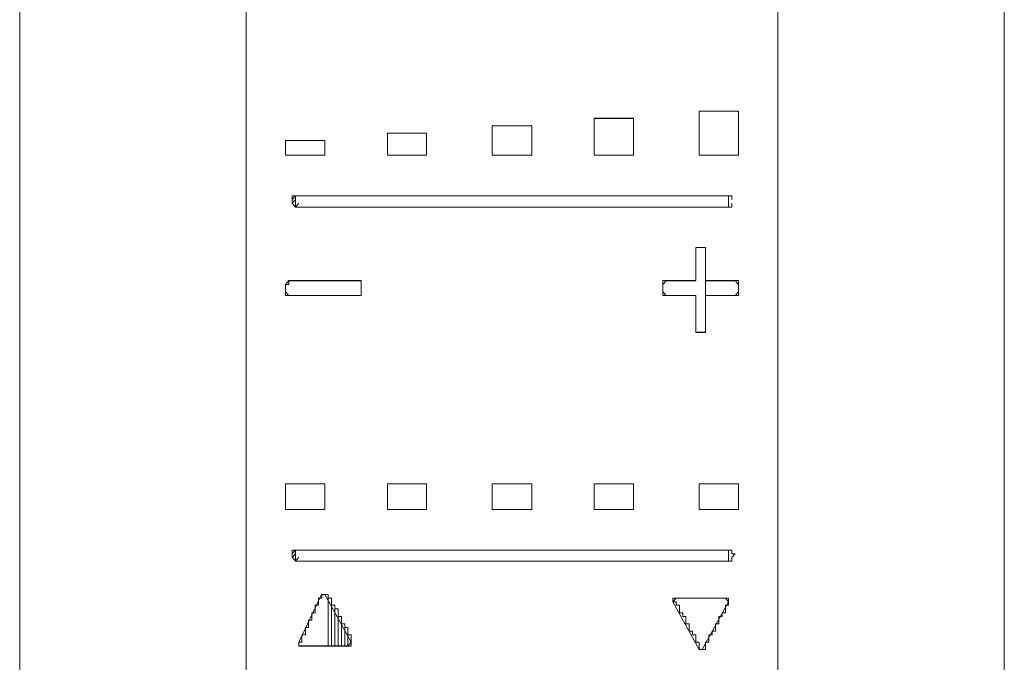
# Model space of a CAD drawing. Units: millimetres. Extents: x 0 to 250, y -250 to 0.
# Drawn here: x 111 to 118, y -226 to -221 of the extents above; entities that cross this region are included whole.
import ezdxf

# ---------------------------------------------------------------- set-up
doc = ezdxf.new("R2010")
doc.units = ezdxf.units.MM
doc.header["$MEASUREMENT"] = 0
doc.layers.add('Layer 1', color=7, linetype='Continuous')

# ---------------------------------------------------------------- blocks, each defined once
blk = doc.blocks.new('block 5494')
at = {"layer": 'Layer 1', "color": 7, "lineweight": 18}
blk.add_lwpolyline([(116.3507, -224.8653), (116.3263, -224.8653)], dxfattribs=at)
blk = doc.blocks.new('block 5495')
at = {"layer": 'Layer 1', "color": 7, "lineweight": 18}
blk.add_lwpolyline([(116.1125, -222.5876), (116.0881, -222.5876), (116.0881, -222.8279), (116.0649, -222.8279), (116.0407, -222.8279), (116.0163, -222.8279), (115.9931, -222.8279), (115.9689, -222.8279), (115.9457, -222.8279), (115.9215, -222.8279), (115.8498, -222.8279), (115.8498, -222.9351), (115.9215, -222.9351), (115.9457, -222.9351), (115.9689, -222.9351), (115.9931, -222.9351), (116.0163, -222.9351), (116.0407, -222.9351), (116.0649, -222.9351), (116.0881, -222.9351), (116.0881, -223.2031), (116.1125, -223.2031), (116.1598, -223.2031), (116.1598, -222.5876), (116.1125, -222.5876)], dxfattribs=at)
blk = doc.blocks.new('block 5496')
at = {"layer": 'Layer 1', "color": 7, "lineweight": 18}
blk.add_lwpolyline([(116.3263, -222.8279), (116.3032, -222.8279), (116.279, -222.8279), (116.2558, -222.8279), (116.2316, -222.8279), (116.2072, -222.8279), (116.184, -222.8279), (116.1598, -222.8279), (116.1598, -222.9351), (116.184, -222.9351), (116.2072, -222.9351), (116.2316, -222.9351), (116.2558, -222.9351), (116.279, -222.9351), (116.3032, -222.9351), (116.3263, -222.9351), (116.3981, -222.9351), (116.3981, -222.8279), (116.3263, -222.8279)], dxfattribs=at)
blk = doc.blocks.new('block 5497')
at = {"layer": 'Layer 1', "color": 7, "lineweight": 18}
blk.add_lwpolyline([(113.5853, -222.8279), (113.5611, -222.8279), (113.5379, -222.8279), (113.5137, -222.8279), (113.4905, -222.8279), (113.4661, -222.8279), (113.443, -222.8279), (113.4188, -222.8279), (113.3714, -222.8279), (113.347, -222.8279), (113.3228, -222.8279), (113.2996, -222.8279), (113.2752, -222.8279), (113.2523, -222.8279), (113.2279, -222.8279), (113.2037, -222.8279), (113.1319, -222.8279), (113.1319, -222.8556), (113.1087, -222.8556), (113.1087, -222.9351), (113.1319, -222.9351), (113.2037, -222.9351), (113.2279, -222.9351), (113.2523, -222.9351), (113.2752, -222.9351), (113.2996, -222.9351), (113.3228, -222.9351), (113.347, -222.9351), (113.3714, -222.9351), (113.4188, -222.9351), (113.443, -222.9351), (113.4661, -222.9351), (113.4905, -222.9351), (113.5137, -222.9351), (113.5379, -222.9351), (113.5611, -222.9351), (113.5853, -222.9351), (113.6571, -222.9351), (113.6571, -222.8279), (113.5853, -222.8279)], dxfattribs=at)
blk = doc.blocks.new('block 5498')
at = {"layer": 'Layer 1', "color": 7, "lineweight": 18}
blk.add_lwpolyline([(113.3714, -225.1069), (113.3714, -225.1333), (113.347, -225.1333), (113.347, -225.1864), (113.3228, -225.1864), (113.3228, -225.2404), (113.2996, -225.2404), (113.2996, -225.2945), (113.2752, -225.2945), (113.2752, -225.3474), (113.2523, -225.3474), (113.2523, -225.4015), (113.2279, -225.4015), (113.2279, -225.4543), (113.2037, -225.4543), (113.2037, -225.482), (113.2279, -225.482), (113.2523, -225.482), (113.2752, -225.482), (113.2996, -225.482), (113.3228, -225.482), (113.347, -225.482), (113.3714, -225.482), (113.4188, -225.482), (113.4188, -225.1069), (113.3714, -225.1069)], dxfattribs=at)
blk = doc.blocks.new('block 5499')
at = {"layer": 'Layer 1', "color": 7, "lineweight": 18}
blk.add_lwpolyline([(116.3032, -225.1333), (116.279, -225.1333), (116.2558, -225.1333), (116.2316, -225.1333), (116.2072, -225.1333), (116.184, -225.1333), (116.1598, -225.1333), (116.1125, -225.1333), (116.0881, -225.1333), (116.0649, -225.1333), (116.0407, -225.1333), (116.0163, -225.1333), (115.9931, -225.1333), (115.9689, -225.1333), (115.9457, -225.1333), (115.9215, -225.1333), (115.9215, -225.1599), (115.9457, -225.1599), (115.9457, -225.1864), (115.9689, -225.1864), (115.9689, -225.2404), (115.9931, -225.2404), (115.9931, -225.2669), (116.0163, -225.2669), (116.0163, -225.321), (116.0407, -225.321), (116.0407, -225.3738), (116.0649, -225.3738), (116.0649, -225.4015), (116.0881, -225.4015), (116.0881, -225.4543), (116.1125, -225.4543), (116.1125, -225.5084), (116.1598, -225.5084), (116.1598, -225.4543), (116.184, -225.4543), (116.184, -225.4015), (116.2072, -225.4015), (116.2072, -225.3738), (116.2316, -225.3738), (116.2316, -225.321), (116.2558, -225.321), (116.2558, -225.2669), (116.279, -225.2669), (116.279, -225.2404), (116.3032, -225.2404), (116.3032, -225.1864), (116.3263, -225.1864), (116.3263, -225.1333), (116.3032, -225.1333)], dxfattribs=at)
blk = doc.blocks.new('block 5500')
at = {"layer": 'Layer 1', "color": 7, "lineweight": 18}
blk.add_lwpolyline([(113.4188, -225.482), (113.443, -225.482), (113.443, -225.1333), (113.4188, -225.1333), (113.4188, -225.482)], dxfattribs=at)
blk = doc.blocks.new('block 5501')
at = {"layer": 'Layer 1', "color": 7, "lineweight": 18}
blk.add_lwpolyline([(113.443, -225.482), (113.4661, -225.482), (113.4661, -225.1864), (113.443, -225.1864), (113.443, -225.482)], dxfattribs=at)
blk = doc.blocks.new('block 5502')
at = {"layer": 'Layer 1', "color": 7, "lineweight": 18}
blk.add_lwpolyline([(113.4661, -225.482), (113.4905, -225.482), (113.4905, -225.2128), (113.4661, -225.2128), (113.4661, -225.482)], dxfattribs=at)
blk = doc.blocks.new('block 5503')
at = {"layer": 'Layer 1', "color": 7, "lineweight": 18}
blk.add_lwpolyline([(113.4905, -225.482), (113.5137, -225.482), (113.5137, -225.2669), (113.4905, -225.2669), (113.4905, -225.482)], dxfattribs=at)
blk = doc.blocks.new('block 5504')
at = {"layer": 'Layer 1', "color": 7, "lineweight": 18}
blk.add_lwpolyline([(113.5137, -225.482), (113.5379, -225.482), (113.5379, -225.321), (113.5137, -225.321), (113.5137, -225.482)], dxfattribs=at)
blk = doc.blocks.new('block 5505')
at = {"layer": 'Layer 1', "color": 7, "lineweight": 18}
blk.add_lwpolyline([(113.5379, -225.482), (113.5611, -225.482), (113.5611, -225.3474), (113.5379, -225.3474), (113.5379, -225.482)], dxfattribs=at)
blk = doc.blocks.new('block 5506')
at = {"layer": 'Layer 1', "color": 7, "lineweight": 18}
blk.add_lwpolyline([(113.5611, -225.482), (113.5853, -225.482), (113.5853, -225.4015), (113.5611, -225.4015), (113.5611, -225.482)], dxfattribs=at)
blk = doc.blocks.new('block 5507')
at = {"layer": 'Layer 1', "color": 7, "lineweight": 18}
blk.add_lwpolyline([(113.5611, -225.4808), (113.2037, -225.4808)], dxfattribs=at)
blk = doc.blocks.new('block 5508')
at = {"layer": 'Layer 1', "color": 7, "lineweight": 18}
blk.add_lwpolyline([(116.3032, -225.1333), (115.9457, -225.1333)], dxfattribs=at)
blk = doc.blocks.new('block 5509')
at = {"layer": 'Layer 1', "color": 7, "lineweight": 18}
blk.add_lwpolyline([(116.3263, -224.8653), (113.1805, -224.8653)], dxfattribs=at)
blk = doc.blocks.new('block 5510')
at = {"layer": 'Layer 1', "color": 7, "lineweight": 18}
blk.add_lwpolyline([(113.1805, -224.7848), (116.3263, -224.7848)], dxfattribs=at)
blk = doc.blocks.new('block 5511')
at = {"layer": 'Layer 1', "color": 7, "lineweight": 18}
blk.add_lwpolyline([(113.1805, -224.8653), (113.2037, -224.8377)], dxfattribs=at)
blk = doc.blocks.new('block 5514')
at = {"layer": 'Layer 1', "color": 7, "lineweight": 18}
blk.add_lwpolyline([(116.1125, -224.4902), (116.3981, -224.4902), (116.3981, -224.3028), (116.1125, -224.3028), (116.1125, -224.4902)], dxfattribs=at)
blk = doc.blocks.new('block 5515')
at = {"layer": 'Layer 1', "color": 7, "lineweight": 18}
blk.add_lwpolyline([(115.349, -224.4902), (115.6347, -224.4902), (115.6347, -224.3028), (115.349, -224.3028), (115.349, -224.4902)], dxfattribs=at)
blk = doc.blocks.new('block 5516')
at = {"layer": 'Layer 1', "color": 7, "lineweight": 18}
blk.add_lwpolyline([(114.6102, -224.4902), (114.8966, -224.4902), (114.8966, -224.3028), (114.6102, -224.3028), (114.6102, -224.4902)], dxfattribs=at)
blk = doc.blocks.new('block 5517')
at = {"layer": 'Layer 1', "color": 7, "lineweight": 18}
blk.add_lwpolyline([(113.8478, -224.4902), (114.1334, -224.4902), (114.1334, -224.3028), (113.8478, -224.3028), (113.8478, -224.4902)], dxfattribs=at)
blk = doc.blocks.new('block 5518')
at = {"layer": 'Layer 1', "color": 7, "lineweight": 18}
blk.add_lwpolyline([(113.1087, -224.4902), (113.3946, -224.4902), (113.3946, -224.3028), (113.1087, -224.3028), (113.1087, -224.4902)], dxfattribs=at)
blk = doc.blocks.new('block 5519')
at = {"layer": 'Layer 1', "color": 7, "lineweight": 18}
blk.add_lwpolyline([(116.3981, -224.4902), (116.1125, -224.4902)], dxfattribs=at)
blk = doc.blocks.new('block 5520')
at = {"layer": 'Layer 1', "color": 7, "lineweight": 18}
blk.add_lwpolyline([(115.6357, -224.4902), (115.349, -224.4902)], dxfattribs=at)
blk = doc.blocks.new('block 5521')
at = {"layer": 'Layer 1', "color": 7, "lineweight": 18}
blk.add_lwpolyline([(114.8966, -224.4902), (114.6102, -224.4902)], dxfattribs=at)
blk = doc.blocks.new('block 5522')
at = {"layer": 'Layer 1', "color": 7, "lineweight": 18}
blk.add_lwpolyline([(114.1334, -224.4902), (113.8478, -224.4902)], dxfattribs=at)
blk = doc.blocks.new('block 5523')
at = {"layer": 'Layer 1', "color": 7, "lineweight": 18}
blk.add_lwpolyline([(113.3946, -224.4902), (113.1087, -224.4902)], dxfattribs=at)
blk = doc.blocks.new('block 5524')
at = {"layer": 'Layer 1', "color": 7, "lineweight": 18}
blk.add_lwpolyline([(113.1087, -224.3028), (113.3946, -224.3028)], dxfattribs=at)
blk = doc.blocks.new('block 5525')
at = {"layer": 'Layer 1', "color": 7, "lineweight": 18}
blk.add_lwpolyline([(113.8478, -224.3028), (114.1334, -224.3028)], dxfattribs=at)
blk = doc.blocks.new('block 5526')
at = {"layer": 'Layer 1', "color": 7, "lineweight": 18}
blk.add_lwpolyline([(114.6102, -224.3028), (114.8966, -224.3028)], dxfattribs=at)
blk = doc.blocks.new('block 5527')
at = {"layer": 'Layer 1', "color": 7, "lineweight": 18}
blk.add_lwpolyline([(115.349, -224.3028), (115.6357, -224.3028)], dxfattribs=at)
blk = doc.blocks.new('block 5528')
at = {"layer": 'Layer 1', "color": 7, "lineweight": 18}
blk.add_lwpolyline([(116.1125, -224.3028), (116.3981, -224.3028)], dxfattribs=at)
blk = doc.blocks.new('block 5529')
at = {"layer": 'Layer 1', "color": 7, "lineweight": 18}
blk.add_lwpolyline([(116.3263, -224.7848), (116.3507, -224.7848)], dxfattribs=at)
blk = doc.blocks.new('block 5530')
at = {"layer": 'Layer 1', "color": 7, "lineweight": 18}
blk.add_lwpolyline([(113.1805, -224.8653), (113.1561, -224.8377)], dxfattribs=at)
blk = doc.blocks.new('block 5534')
at = {"layer": 'Layer 1', "color": 7, "lineweight": 18}
blk.add_lwpolyline([(116.0881, -223.2041), (116.1598, -223.2041)], dxfattribs=at)
blk = doc.blocks.new('block 5535')
at = {"layer": 'Layer 1', "color": 7, "lineweight": 18}
blk.add_lwpolyline([(115.874, -222.9361), (116.0881, -222.9361)], dxfattribs=at)
blk = doc.blocks.new('block 5536')
at = {"layer": 'Layer 1', "color": 7, "lineweight": 18}
blk.add_lwpolyline([(116.1598, -222.9361), (116.3749, -222.9361)], dxfattribs=at)
blk = doc.blocks.new('block 5537')
at = {"layer": 'Layer 1', "color": 7, "lineweight": 18}
blk.add_lwpolyline([(113.6571, -222.9361), (113.1319, -222.9361)], dxfattribs=at)
blk = doc.blocks.new('block 5538')
at = {"layer": 'Layer 1', "color": 7, "lineweight": 18}
blk.add_lwpolyline([(113.1319, -222.8292), (113.6571, -222.8292)], dxfattribs=at)
blk = doc.blocks.new('block 5539')
at = {"layer": 'Layer 1', "color": 7, "lineweight": 18}
blk.add_lwpolyline([(116.3749, -222.8292), (116.1598, -222.8292)], dxfattribs=at)
blk = doc.blocks.new('block 5540')
at = {"layer": 'Layer 1', "color": 7, "lineweight": 18}
blk.add_lwpolyline([(116.0881, -222.8292), (115.874, -222.8292)], dxfattribs=at)
blk = doc.blocks.new('block 5541')
at = {"layer": 'Layer 1', "color": 7, "lineweight": 18}
blk.add_lwpolyline([(116.1598, -222.5876), (116.0881, -222.5876)], dxfattribs=at)
blk = doc.blocks.new('block 5543')
at = {"layer": 'Layer 1', "color": 7, "lineweight": 18}
blk.add_lwpolyline([(116.3507, -222.2932), (116.3263, -222.2932), (113.1805, -222.2932)], dxfattribs=at)
blk = doc.blocks.new('block 5544')
at = {"layer": 'Layer 1', "color": 7, "lineweight": 18}
blk.add_lwpolyline([(113.1805, -222.2127), (116.3263, -222.2127)], dxfattribs=at)
blk = doc.blocks.new('block 5545')
at = {"layer": 'Layer 1', "color": 7, "lineweight": 18}
blk.add_lwpolyline([(116.1125, -221.9171), (116.3981, -221.9171), (116.3981, -221.5959), (116.1125, -221.5959), (116.1125, -221.9171)], dxfattribs=at)
blk = doc.blocks.new('block 5546')
at = {"layer": 'Layer 1', "color": 7, "lineweight": 18}
blk.add_lwpolyline([(115.349, -221.9171), (115.6347, -221.9171), (115.6347, -221.6487), (115.349, -221.6487), (115.349, -221.9171)], dxfattribs=at)
blk = doc.blocks.new('block 5547')
at = {"layer": 'Layer 1', "color": 7, "lineweight": 18}
blk.add_lwpolyline([(114.6102, -221.9171), (114.8966, -221.9171), (114.8966, -221.703), (114.6102, -221.703), (114.6102, -221.9171)], dxfattribs=at)
blk = doc.blocks.new('block 5548')
at = {"layer": 'Layer 1', "color": 7, "lineweight": 18}
blk.add_lwpolyline([(113.8478, -221.9171), (114.1334, -221.9171), (114.1334, -221.7569), (113.8478, -221.7569), (113.8478, -221.9171)], dxfattribs=at)
blk = doc.blocks.new('block 5549')
at = {"layer": 'Layer 1', "color": 7, "lineweight": 18}
blk.add_lwpolyline([(113.1087, -221.9171), (113.3946, -221.9171), (113.3946, -221.81), (113.1087, -221.81), (113.1087, -221.9171)], dxfattribs=at)
blk = doc.blocks.new('block 5550')
at = {"layer": 'Layer 1', "color": 7, "lineweight": 18}
blk.add_lwpolyline([(116.3981, -221.9171), (116.1125, -221.9171)], dxfattribs=at)
blk = doc.blocks.new('block 5551')
at = {"layer": 'Layer 1', "color": 7, "lineweight": 18}
blk.add_lwpolyline([(115.6357, -221.9171), (115.349, -221.9171)], dxfattribs=at)
blk = doc.blocks.new('block 5552')
at = {"layer": 'Layer 1', "color": 7, "lineweight": 18}
blk.add_lwpolyline([(114.8966, -221.9171), (114.6102, -221.9171)], dxfattribs=at)
blk = doc.blocks.new('block 5553')
at = {"layer": 'Layer 1', "color": 7, "lineweight": 18}
blk.add_lwpolyline([(114.1334, -221.9171), (113.8478, -221.9171)], dxfattribs=at)
blk = doc.blocks.new('block 5554')
at = {"layer": 'Layer 1', "color": 7, "lineweight": 18}
blk.add_lwpolyline([(113.3946, -221.9171), (113.1087, -221.9171)], dxfattribs=at)
blk = doc.blocks.new('block 5555')
at = {"layer": 'Layer 1', "color": 7, "lineweight": 18}
blk.add_lwpolyline([(113.1087, -221.81), (113.3946, -221.81)], dxfattribs=at)
blk = doc.blocks.new('block 5556')
at = {"layer": 'Layer 1', "color": 7, "lineweight": 18}
blk.add_lwpolyline([(113.8478, -221.7569), (114.1334, -221.7569)], dxfattribs=at)
blk = doc.blocks.new('block 5557')
at = {"layer": 'Layer 1', "color": 7, "lineweight": 18}
blk.add_lwpolyline([(114.6102, -221.703), (114.8966, -221.703)], dxfattribs=at)
blk = doc.blocks.new('block 5558')
at = {"layer": 'Layer 1', "color": 7, "lineweight": 18}
blk.add_lwpolyline([(115.349, -221.65), (115.6357, -221.65)], dxfattribs=at)
blk = doc.blocks.new('block 5559')
at = {"layer": 'Layer 1', "color": 7, "lineweight": 18}
blk.add_lwpolyline([(116.1125, -221.5959), (116.3981, -221.5959)], dxfattribs=at)
blk = doc.blocks.new('block 5560')
at = {"layer": 'Layer 1', "color": 7, "lineweight": 18}
blk.add_lwpolyline([(113.1805, -222.2932), (113.2037, -222.2654)], dxfattribs=at)
blk = doc.blocks.new('block 5561')
at = {"layer": 'Layer 1', "color": 7, "lineweight": 18}
blk.add_lwpolyline([(116.3263, -222.2127), (116.3507, -222.2127)], dxfattribs=at)
blk = doc.blocks.new('block 5562')
at = {"layer": 'Layer 1', "color": 7, "lineweight": 18}
blk.add_lwpolyline([(113.1805, -222.2932), (113.1561, -222.2654)], dxfattribs=at)
blk = doc.blocks.new('block 5563')
at = {"layer": 'Layer 1', "color": 7, "lineweight": 18}
blk.add_lwpolyline([(113.1561, -224.8387), (113.1805, -224.8115)], dxfattribs=at)
blk = doc.blocks.new('block 5564')
at = {"layer": 'Layer 1', "color": 7, "lineweight": 18}
blk.add_lwpolyline([(113.3946, -225.1069), (113.5853, -225.4543)], dxfattribs=at)
blk = doc.blocks.new('block 5567')
at = {"layer": 'Layer 1', "color": 7, "lineweight": 18}
blk.add_lwpolyline([(113.1561, -222.2654), (113.1805, -222.2389)], dxfattribs=at)
blk = doc.blocks.new('block 5568')
at = {"layer": 'Layer 1', "color": 7, "lineweight": 18}
blk.add_lwpolyline([(111.1773, -201.3903), (111.1773, -229.9559)], dxfattribs=at)
blk = doc.blocks.new('block 5668')
at = {"layer": 'Layer 1', "color": 7, "lineweight": 18}
blk.add_lwpolyline([(116.3507, -224.7848), (116.3507, -224.8115)], dxfattribs=at)
blk = doc.blocks.new('block 5669')
at = {"layer": 'Layer 1', "color": 7, "lineweight": 18}
blk.add_lwpolyline([(115.9215, -225.1599), (116.1125, -225.5084)], dxfattribs=at)
blk = doc.blocks.new('block 5670')
at = {"layer": 'Layer 1', "color": 7, "lineweight": 18}
blk.add_lwpolyline([(113.1561, -224.8387), (113.1561, -224.8115)], dxfattribs=at)
blk = doc.blocks.new('block 5671')
at = {"layer": 'Layer 1', "color": 7, "lineweight": 18}
blk.add_lwpolyline([(113.1561, -222.2654), (113.1561, -222.2389)], dxfattribs=at)
blk = doc.blocks.new('block 5679')
at = {"layer": 'Layer 1', "color": 7, "lineweight": 18}
blk.add_lwpolyline([(112.8229, -230.1169), (112.8229, -204.4461)], dxfattribs=at)
blk = doc.blocks.new('block 5682')
at = {"layer": 'Layer 1', "color": 7, "lineweight": 18}
blk.add_lwpolyline([(116.3507, -222.2127), (116.3507, -222.2389)], dxfattribs=at)
blk = doc.blocks.new('block 5728')
at = {"layer": 'Layer 1', "color": 7, "lineweight": 18}
blk.add_lwpolyline([(113.1087, -224.4902), (113.1087, -224.3028)], dxfattribs=at)
blk = doc.blocks.new('block 5729')
at = {"layer": 'Layer 1', "color": 7, "lineweight": 18}
blk.add_lwpolyline([(113.1087, -221.9171), (113.1087, -221.81)], dxfattribs=at)
blk = doc.blocks.new('block 5730')
at = {"layer": 'Layer 1', "color": 7, "lineweight": 18}
blk.add_lwpolyline([(113.1087, -222.9085), (113.1087, -222.8556)], dxfattribs=at)
blk = doc.blocks.new('block 5732')
at = {"layer": 'Layer 1', "color": 7, "lineweight": 18}
blk.add_lwpolyline([(113.1805, -222.2127), (113.1805, -222.292)], dxfattribs=at)
blk = doc.blocks.new('block 5733')
at = {"layer": 'Layer 1', "color": 7, "lineweight": 18}
blk.add_lwpolyline([(113.1805, -224.7848), (113.1805, -224.8653)], dxfattribs=at)
blk = doc.blocks.new('block 5736')
at = {"layer": 'Layer 1', "color": 7, "lineweight": 18}
blk.add_lwpolyline([(113.3946, -221.81), (113.3946, -221.9181)], dxfattribs=at)
blk = doc.blocks.new('block 5737')
at = {"layer": 'Layer 1', "color": 7, "lineweight": 18}
blk.add_lwpolyline([(113.3946, -224.3028), (113.3946, -224.4902)], dxfattribs=at)
blk = doc.blocks.new('block 5740')
at = {"layer": 'Layer 1', "color": 7, "lineweight": 18}
blk.add_lwpolyline([(113.6571, -222.8556), (113.6571, -222.9085)], dxfattribs=at)
blk = doc.blocks.new('block 5745')
at = {"layer": 'Layer 1', "color": 7, "lineweight": 18}
blk.add_lwpolyline([(113.8478, -221.9171), (113.8478, -221.7569)], dxfattribs=at)
blk = doc.blocks.new('block 5746')
at = {"layer": 'Layer 1', "color": 7, "lineweight": 18}
blk.add_lwpolyline([(113.8478, -224.4902), (113.8478, -224.3028)], dxfattribs=at)
blk = doc.blocks.new('block 5755')
at = {"layer": 'Layer 1', "color": 7, "lineweight": 18}
blk.add_lwpolyline([(114.1334, -224.3028), (114.1334, -224.4902)], dxfattribs=at)
blk = doc.blocks.new('block 5756')
at = {"layer": 'Layer 1', "color": 7, "lineweight": 18}
blk.add_lwpolyline([(114.1334, -221.7569), (114.1334, -221.9171)], dxfattribs=at)
blk = doc.blocks.new('block 5764')
at = {"layer": 'Layer 1', "color": 7, "lineweight": 18}
blk.add_lwpolyline([(114.6102, -221.9171), (114.6102, -221.703)], dxfattribs=at)
blk = doc.blocks.new('block 5765')
at = {"layer": 'Layer 1', "color": 7, "lineweight": 18}
blk.add_lwpolyline([(114.6102, -224.4902), (114.6102, -224.3028)], dxfattribs=at)
blk = doc.blocks.new('block 5772')
at = {"layer": 'Layer 1', "color": 7, "lineweight": 18}
blk.add_lwpolyline([(113.1561, -222.2389), (113.1805, -222.2127)], dxfattribs=at)
blk = doc.blocks.new('block 5773')
at = {"layer": 'Layer 1', "color": 7, "lineweight": 18}
blk.add_lwpolyline([(113.1561, -224.8115), (113.1805, -224.7848)], dxfattribs=at)
blk = doc.blocks.new('block 5782')
at = {"layer": 'Layer 1', "color": 7, "lineweight": 18}
blk.add_lwpolyline([(116.3507, -224.8115), (116.3749, -224.8115)], dxfattribs=at)
blk = doc.blocks.new('block 5785')
at = {"layer": 'Layer 1', "color": 7, "lineweight": 18}
blk.add_lwpolyline([(114.8966, -224.3028), (114.8966, -224.4902)], dxfattribs=at)
blk = doc.blocks.new('block 5786')
at = {"layer": 'Layer 1', "color": 7, "lineweight": 18}
blk.add_lwpolyline([(114.8966, -221.703), (114.8966, -221.9181)], dxfattribs=at)
blk = doc.blocks.new('block 5795')
at = {"layer": 'Layer 1', "color": 7, "lineweight": 18}
blk.add_lwpolyline([(115.349, -224.4902), (115.349, -224.3028)], dxfattribs=at)
blk = doc.blocks.new('block 5796')
at = {"layer": 'Layer 1', "color": 7, "lineweight": 18}
blk.add_lwpolyline([(115.349, -221.9171), (115.349, -221.65)], dxfattribs=at)
blk = doc.blocks.new('block 5800')
at = {"layer": 'Layer 1', "color": 7, "lineweight": 18}
blk.add_lwpolyline([(115.6357, -224.3028), (115.6357, -224.4902)], dxfattribs=at)
blk = doc.blocks.new('block 5801')
at = {"layer": 'Layer 1', "color": 7, "lineweight": 18}
blk.add_lwpolyline([(115.6357, -221.65), (115.6357, -221.9171)], dxfattribs=at)
blk = doc.blocks.new('block 5812')
at = {"layer": 'Layer 1', "color": 7, "lineweight": 18}
blk.add_lwpolyline([(115.8498, -222.8556), (115.8498, -222.9085)], dxfattribs=at)
blk = doc.blocks.new('block 5815')
at = {"layer": 'Layer 1', "color": 7, "lineweight": 18}
blk.add_lwpolyline([(116.0881, -222.5876), (116.0881, -222.8279)], dxfattribs=at)
blk = doc.blocks.new('block 5816')
at = {"layer": 'Layer 1', "color": 7, "lineweight": 18}
blk.add_lwpolyline([(116.0881, -222.9361), (116.0881, -223.1766)], dxfattribs=at)
blk = doc.blocks.new('block 5817')
at = {"layer": 'Layer 1', "color": 7, "lineweight": 18}
blk.add_lwpolyline([(116.1125, -224.4902), (116.1125, -224.3028)], dxfattribs=at)
blk = doc.blocks.new('block 5818')
at = {"layer": 'Layer 1', "color": 7, "lineweight": 18}
blk.add_lwpolyline([(116.1125, -221.9171), (116.1125, -221.5959)], dxfattribs=at)
blk = doc.blocks.new('block 5819')
at = {"layer": 'Layer 1', "color": 7, "lineweight": 18}
blk.add_lwpolyline([(116.1598, -223.1766), (116.1598, -222.9361)], dxfattribs=at)
blk = doc.blocks.new('block 5820')
at = {"layer": 'Layer 1', "color": 7, "lineweight": 18}
blk.add_lwpolyline([(116.1598, -222.8292), (116.1598, -222.5876)], dxfattribs=at)
blk = doc.blocks.new('block 5823')
at = {"layer": 'Layer 1', "color": 7, "lineweight": 18}
blk.add_lwpolyline([(116.3263, -224.8653), (116.3263, -224.7848)], dxfattribs=at)
blk = doc.blocks.new('block 5824')
at = {"layer": 'Layer 1', "color": 7, "lineweight": 18}
blk.add_lwpolyline([(116.3263, -222.2932), (116.3263, -222.2127)], dxfattribs=at)
blk = doc.blocks.new('block 5826')
at = {"layer": 'Layer 1', "color": 7, "lineweight": 18}
blk.add_lwpolyline([(116.3981, -221.5959), (116.3981, -221.9181)], dxfattribs=at)
blk = doc.blocks.new('block 5827')
at = {"layer": 'Layer 1', "color": 7, "lineweight": 18}
blk.add_lwpolyline([(116.3981, -224.3028), (116.3981, -224.4902)], dxfattribs=at)
blk = doc.blocks.new('block 5828')
at = {"layer": 'Layer 1', "color": 7, "lineweight": 18}
blk.add_lwpolyline([(116.3981, -222.9085), (116.3981, -222.8556)], dxfattribs=at)
blk = doc.blocks.new('block 5834')
at = {"layer": 'Layer 1', "color": 7, "lineweight": 18}
blk.add_lwpolyline([(116.6836, -230.1169), (116.6836, -201.2295)], dxfattribs=at)
blk = doc.blocks.new('block 5835')
at = {"layer": 'Layer 1', "color": 7, "lineweight": 18}
blk.add_lwpolyline([(113.1561, -222.2389), (113.1561, -222.2127)], dxfattribs=at)
blk = doc.blocks.new('block 5838')
at = {"layer": 'Layer 1', "color": 7, "lineweight": 18}
blk.add_lwpolyline([(118.3294, -229.9569), (118.3294, -201.3903)], dxfattribs=at)
blk = doc.blocks.new('block 5839')
at = {"layer": 'Layer 1', "color": 7, "lineweight": 18}
blk.add_lwpolyline([(116.3749, -224.8115), (116.3507, -224.8387)], dxfattribs=at)
blk = doc.blocks.new('block 5840')
at = {"layer": 'Layer 1', "color": 7, "lineweight": 18}
blk.add_lwpolyline([(113.2037, -225.4543), (113.3702, -225.1069)], dxfattribs=at)
blk = doc.blocks.new('block 5841')
at = {"layer": 'Layer 1', "color": 7, "lineweight": 18}
blk.add_lwpolyline([(113.1561, -224.8115), (113.1561, -224.7848)], dxfattribs=at)
blk = doc.blocks.new('block 5849')
at = {"layer": 'Layer 1', "color": 7, "lineweight": 18}
blk.add_lwpolyline([(113.1561, -222.2127), (113.1805, -222.2127)], dxfattribs=at)
blk = doc.blocks.new('block 5854')
at = {"layer": 'Layer 1', "color": 7, "lineweight": 18}
blk.add_lwpolyline([(116.1354, -225.5084), (116.3263, -225.1599)], dxfattribs=at)
blk = doc.blocks.new('block 5855')
at = {"layer": 'Layer 1', "color": 7, "lineweight": 18}
blk.add_lwpolyline([(116.3507, -224.8387), (116.3749, -224.8115)], dxfattribs=at)
blk = doc.blocks.new('block 5856')
at = {"layer": 'Layer 1', "color": 7, "lineweight": 18}
blk.add_lwpolyline([(113.1561, -224.7848), (113.1805, -224.7848)], dxfattribs=at)
blk = doc.blocks.new('block 5857')
at = {"layer": 'Layer 1', "color": 7, "lineweight": 18}
blk.add_lwpolyline([(116.3507, -222.2654), (116.3507, -222.2932)], dxfattribs=at)
blk = doc.blocks.new('block 5866')
at = {"layer": 'Layer 1', "color": 7, "lineweight": 18}
blk.add_lwpolyline([(116.3507, -224.8387), (116.3507, -224.8653)], dxfattribs=at)
blk = doc.blocks.new('block 6012')
at = {"layer": 'Layer 1', "color": 7, "lineweight": 18}
blk.add_lwpolyline([(113.1319, -222.9361), (113.1087, -222.9085)], dxfattribs=at)
blk = doc.blocks.new('block 6013')
at = {"layer": 'Layer 1', "color": 7, "lineweight": 18}
blk.add_lwpolyline([(113.1087, -222.8556), (113.1319, -222.8279)], dxfattribs=at)
blk = doc.blocks.new('block 6014')
at = {"layer": 'Layer 1', "color": 7, "lineweight": 18}
blk.add_lwpolyline([(113.6571, -222.8292), (113.6571, -222.8556)], dxfattribs=at)
blk = doc.blocks.new('block 6015')
at = {"layer": 'Layer 1', "color": 7, "lineweight": 18}
blk.add_lwpolyline([(113.6571, -222.9085), (113.6571, -222.9361)], dxfattribs=at)
blk = doc.blocks.new('block 6016')
at = {"layer": 'Layer 1', "color": 7, "lineweight": 18}
blk.add_lwpolyline([(115.874, -222.8292), (115.8498, -222.8556)], dxfattribs=at)
blk = doc.blocks.new('block 6017')
at = {"layer": 'Layer 1', "color": 7, "lineweight": 18}
blk.add_lwpolyline([(115.8498, -222.9085), (115.874, -222.9361)], dxfattribs=at)
blk = doc.blocks.new('block 6018')
at = {"layer": 'Layer 1', "color": 7, "lineweight": 18}
blk.add_lwpolyline([(116.0881, -223.1766), (116.0881, -223.2041)], dxfattribs=at)
blk = doc.blocks.new('block 6019')
at = {"layer": 'Layer 1', "color": 7, "lineweight": 18}
blk.add_lwpolyline([(116.1598, -223.2041), (116.1598, -223.1766)], dxfattribs=at)
blk = doc.blocks.new('block 6020')
at = {"layer": 'Layer 1', "color": 7, "lineweight": 18}
blk.add_lwpolyline([(116.3749, -222.9361), (116.3981, -222.9085)], dxfattribs=at)
blk = doc.blocks.new('block 6021')
at = {"layer": 'Layer 1', "color": 7, "lineweight": 18}
blk.add_lwpolyline([(116.3981, -222.8556), (116.3749, -222.8279)], dxfattribs=at)
blk = doc.blocks.new('block 6022')
at = {"layer": 'Layer 1', "color": 7, "lineweight": 18}
blk.add_lwpolyline([(116.3263, -225.1599), (116.3032, -225.1333)], dxfattribs=at)
blk = doc.blocks.new('block 6023')
at = {"layer": 'Layer 1', "color": 7, "lineweight": 18}
blk.add_lwpolyline([(115.9457, -225.1333), (115.9215, -225.1599)], dxfattribs=at)
blk = doc.blocks.new('block 6024')
at = {"layer": 'Layer 1', "color": 7, "lineweight": 18}
blk.add_lwpolyline([(116.1125, -225.5084), (116.1354, -225.5084)], dxfattribs=at)
blk = doc.blocks.new('block 6025')
at = {"layer": 'Layer 1', "color": 7, "lineweight": 18}
blk.add_lwpolyline([(113.5853, -225.4543), (113.5611, -225.482)], dxfattribs=at)
blk = doc.blocks.new('block 6026')
at = {"layer": 'Layer 1', "color": 7, "lineweight": 18}
blk.add_lwpolyline([(113.2037, -225.4808), (113.2037, -225.4543)], dxfattribs=at)
blk = doc.blocks.new('block 6027')
at = {"layer": 'Layer 1', "color": 7, "lineweight": 18}
blk.add_lwpolyline([(113.3714, -225.1069), (113.3946, -225.1069)], dxfattribs=at)
blk = doc.blocks.new('block 3883')
at = {"layer": 'Layer 1'}
for name in ['block 5834', 'block 5568', 'block 5838', 'block 5679', 'block 5545', 'block 5559', 'block 5818', 'block 5826', 'block 5547', 'block 5557', 'block 5764', 'block 5786', 'block 5546', 'block 5558', 'block 5796', 'block 5801', 'block 5548', 'block 5556', 'block 5745', 'block 5756', 'block 5549', 'block 5555', 'block 5729', 'block 5736', 'block 5554', 'block 5553', 'block 5552', 'block 5551', 'block 5550', 'block 5772', 'block 5835', 'block 5849', 'block 5544', 'block 5732', 'block 5561', 'block 5824', 'block 5682', 'block 5567', 'block 5671', 'block 5562', 'block 5560', 'block 5857', 'block 5543', 'block 5495', 'block 5541', 'block 5815', 'block 5820', 'block 5497', 'block 6013', 'block 5730', 'block 5538', 'block 6014', 'block 5740', 'block 6016', 'block 5812', 'block 5540', 'block 5496', 'block 5539', 'block 6021', 'block 5828', 'block 6012', 'block 6015', 'block 6017', 'block 6020', 'block 5537', 'block 5535', 'block 5816', 'block 5536', 'block 5819', 'block 6018', 'block 5534', 'block 6019', 'block 5518', 'block 5524', 'block 5728', 'block 5737', 'block 5517', 'block 5525', 'block 5746', 'block 5755', 'block 5516', 'block 5526', 'block 5765', 'block 5785', 'block 5515', 'block 5527', 'block 5795', 'block 5800', 'block 5514', 'block 5528', 'block 5817', 'block 5827', 'block 5523', 'block 5522', 'block 5521', 'block 5520', 'block 5519', 'block 5773', 'block 5841', 'block 5856', 'block 5510', 'block 5733', 'block 5529', 'block 5823', 'block 5668', 'block 5563', 'block 5670', 'block 5530', 'block 5511', 'block 5782', 'block 5839', 'block 5855', 'block 5866', 'block 5509', 'block 5494', 'block 5498', 'block 5840', 'block 6027', 'block 5564', 'block 5500', 'block 5499', 'block 6023', 'block 5508', 'block 6022', 'block 5501', 'block 5502', 'block 5669', 'block 5854', 'block 5503', 'block 5504', 'block 5505', 'block 5506', 'block 6026', 'block 5507', 'block 6025', 'block 6024']:
    blk.add_blockref(name, (0, 0), dxfattribs=at)
blk = doc.blocks.new('block 3716')
at = {"layer": 'Layer 1'}
blk.add_blockref('block 3883', (0, 0), dxfattribs=at)
blk = doc.blocks.new('block 3712')
at = {"layer": 'Layer 1'}
blk.add_blockref('block 3716', (0, 0), dxfattribs=at)

msp = doc.modelspace()

# ---------------------------------------------------------------- block references
at = {"layer": 'Layer 1'}
msp.add_blockref('block 3712', (0, 0), dxfattribs=at)

doc.saveas('drawing.dxf')
